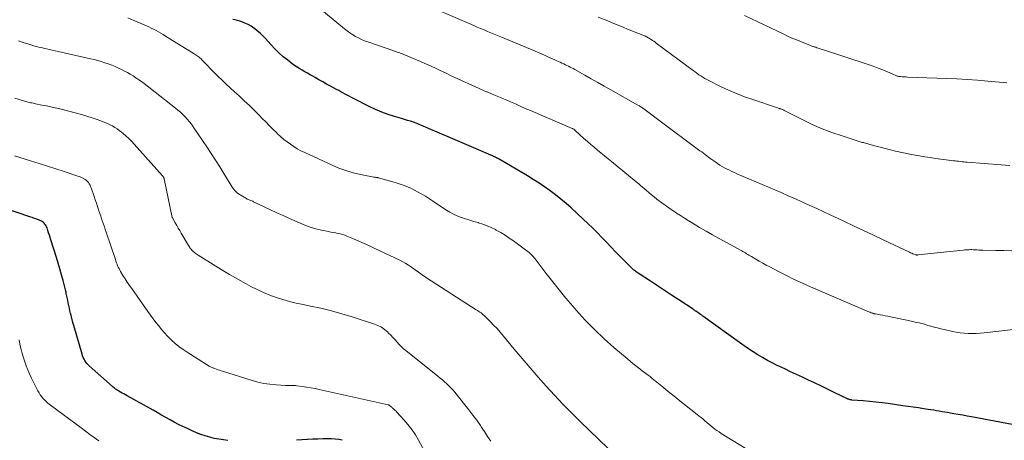
# Model space of a CAD drawing. Units: feet. Extents: x 1945000 to 1950030, y 555000 to 560002.
# Drawn here: x 1945400 to 1945605, y 555629 to 555717 of the extents above; entities that cross this region are included whole.
import ezdxf

# ---------------------------------------------------------------- set-up
doc = ezdxf.new("R2010")
doc.units = ezdxf.units.FT
doc.header["$LTSCALE"] = 100
doc.header["$MEASUREMENT"] = 0
doc.layers.add('CONTOUR INDEX', color=32, linetype='Continuous', lineweight=25)
doc.layers.add('CONTOUR INTERMEDIATE', color=40, linetype='Continuous', lineweight=15)

msp = doc.modelspace()

# ---------------------------------------------------------------- linework, layer by layer
at = {"layer": 'CONTOUR INDEX', "flags": 128}
for points, elevation in [([(1945606.32, 555632.66), (1945597.91, 555634.22), (1945596.99, 555634.39), (1945596.06, 555634.56), (1945595.14, 555634.73), (1945594.21, 555634.89), (1945593.52, 555635.01), (1945592.94, 555635.11), (1945592.36, 555635.21), (1945591.79, 555635.31), (1945591.21, 555635.42), (1945590.63, 555635.51), (1945590.05, 555635.61), (1945589.47, 555635.7), (1945588.89, 555635.79), (1945587.92, 555635.93), (1945586.86, 555636.08), (1945585.8, 555636.24), (1945584.73, 555636.39), (1945583.67, 555636.54), (1945580.61, 555636.98), (1945579.32, 555637.15), (1945578.03, 555637.31), (1945576.73, 555637.44), (1945575.43, 555637.55), (1945573.08, 555637.73), (1945572.96, 555637.74), (1945572.83, 555637.76), (1945572.71, 555637.78), (1945572.59, 555637.81), (1945572.47, 555637.85), (1945572.36, 555637.89), (1945572.24, 555637.93), (1945572.13, 555637.98), (1945569.56, 555639.25), (1945568.16, 555639.93), (1945566.75, 555640.6), (1945565.34, 555641.27), (1945563.93, 555641.93), (1945562.8, 555642.45), (1945561.58, 555643.02), (1945560.36, 555643.59), (1945559.14, 555644.16), (1945557.93, 555644.73), (1945557.56, 555644.91), (1945556.54, 555645.42), (1945555.53, 555645.95), (1945554.54, 555646.51), (1945553.56, 555647.1), (1945552.6, 555647.72), (1945551.65, 555648.35), (1945550.7, 555648.99), (1945549.77, 555649.65), (1945542.15, 555655.12), (1945541.9, 555655.3), (1945541.65, 555655.48), (1945541.4, 555655.66), (1945541.15, 555655.83), (1945540.82, 555656.06), (1945540.73, 555656.12), (1945540.64, 555656.18), (1945540.55, 555656.24), (1945540.47, 555656.3), (1945540.38, 555656.36), (1945540.29, 555656.42), (1945540.2, 555656.48), (1945540.11, 555656.54), (1945537.14, 555658.48), (1945535.67, 555659.44), (1945534.2, 555660.4), (1945532.73, 555661.37), (1945531.26, 555662.34), (1945528.71, 555664.02), (1945528.52, 555664.15), (1945528.33, 555664.28), (1945528.15, 555664.42), (1945527.97, 555664.56), (1945527.87, 555664.64), (1945527.75, 555664.75), (1945527.62, 555664.86), (1945527.5, 555664.97), (1945527.38, 555665.09), (1945525.01, 555667.5), (1945524.05, 555668.48), (1945523.1, 555669.45), (1945522.16, 555670.44), (1945521.21, 555671.42), (1945520.26, 555672.4), (1945519.3, 555673.36), (1945518.31, 555674.31), (1945517.32, 555675.24), (1945514.83, 555677.54), (1945513.77, 555678.47), (1945512.7, 555679.38), (1945511.6, 555680.25), (1945510.47, 555681.1), (1945509.32, 555681.91), (1945508.15, 555682.69), (1945506.96, 555683.45), (1945505.76, 555684.18), (1945499.85, 555687.67), (1945499.76, 555687.72), (1945499.67, 555687.77), (1945499.58, 555687.82), (1945499.49, 555687.87), (1945499.39, 555687.92), (1945499.3, 555687.97), (1945499.21, 555688.01), (1945499.11, 555688.06), (1945498.92, 555688.15), (1945498.73, 555688.23), (1945498.54, 555688.32), (1945498.34, 555688.4), (1945498.15, 555688.49), (1945495.61, 555689.57), (1945494.14, 555690.19), (1945492.68, 555690.81), (1945491.21, 555691.44), (1945489.75, 555692.06), (1945485.25, 555693.99), (1945484.93, 555694.13), (1945484.6, 555694.28), (1945484.28, 555694.42), (1945483.96, 555694.57), (1945483.63, 555694.71), (1945483.31, 555694.85), (1945482.98, 555694.98), (1945482.65, 555695.11), (1945482.1, 555695.3), (1945481.49, 555695.51), (1945480.87, 555695.71), (1945480.26, 555695.91), (1945479.64, 555696.09), (1945478.17, 555696.52), (1945476.83, 555696.95), (1945475.51, 555697.43), (1945474.21, 555697.99), (1945472.94, 555698.59), (1945469.67, 555700.25), (1945469.23, 555700.48), (1945468.79, 555700.71), (1945468.35, 555700.94), (1945467.91, 555701.17), (1945467.47, 555701.41), (1945467.04, 555701.65), (1945466.6, 555701.88), (1945466.16, 555702.12), (1945464.88, 555702.8), (1945464.08, 555703.24), (1945463.28, 555703.67), (1945462.49, 555704.12), (1945461.7, 555704.57), (1945461.21, 555704.85), (1945460.66, 555705.16), (1945460.12, 555705.47), (1945459.57, 555705.77), (1945459.03, 555706.08), (1945458.49, 555706.4), (1945457.96, 555706.73), (1945457.44, 555707.09), (1945456.94, 555707.46), (1945456.02, 555708.16), (1945455.09, 555708.91), (1945454.19, 555709.7), (1945453.33, 555710.54), (1945452.51, 555711.41), (1945451.38, 555712.67), (1945450.84, 555713.24), (1945450.29, 555713.78), (1945449.7, 555714.29), (1945449.09, 555714.78), (1945448.99, 555714.85), (1945448.4, 555715.25), (1945447.79, 555715.61), (1945447.14, 555715.89), (1945446.47, 555716.13), (1945446.05, 555716.26), (1945445.57, 555716.39), (1945445.09, 555716.52), (1945444.61, 555716.64)], 980), ([(1945443.61, 555629.33), (1945442.65, 555629.44), (1945441.7, 555629.58), (1945440.76, 555629.78), (1945439.82, 555630), (1945438.9, 555630.28), (1945437.98, 555630.58), (1945437.09, 555630.94), (1945436.2, 555631.32), (1945435.18, 555631.79), (1945434.27, 555632.22), (1945433.36, 555632.67), (1945432.47, 555633.14), (1945431.59, 555633.63), (1945430.71, 555634.13), (1945429.83, 555634.62), (1945428.95, 555635.11), (1945428.07, 555635.6), (1945422.68, 555638.59), (1945422.33, 555638.79), (1945421.99, 555638.98), (1945421.64, 555639.18), (1945421.29, 555639.38), (1945420.94, 555639.59), (1945420.77, 555639.69), (1945420.61, 555639.79), (1945420.44, 555639.9), (1945420.28, 555640.01), (1945420.12, 555640.13), (1945419.97, 555640.25), (1945419.82, 555640.37), (1945419.67, 555640.5), (1945414.84, 555644.79), (1945414.58, 555645.05), (1945414.34, 555645.31), (1945414.12, 555645.6), (1945413.92, 555645.89), (1945413.74, 555646.21), (1945413.58, 555646.53), (1945413.44, 555646.87), (1945413.33, 555647.21), (1945411.6, 555653.17), (1945411.44, 555653.77), (1945411.28, 555654.37), (1945411.13, 555654.97), (1945410.98, 555655.57), (1945410.96, 555655.67), (1945410.83, 555656.22), (1945410.71, 555656.77), (1945410.59, 555657.33), (1945410.48, 555657.88), (1945410.36, 555658.46), (1945410.31, 555658.73), (1945410.25, 555658.99), (1945410.19, 555659.26), (1945410.13, 555659.53), (1945410.07, 555659.79), (1945410.01, 555660.06), (1945409.94, 555660.32), (1945409.88, 555660.59), (1945409.38, 555662.48), (1945409.05, 555663.7), (1945408.72, 555664.9), (1945408.36, 555666.1), (1945408, 555667.3), (1945406.87, 555670.96), (1945406.71, 555671.44), (1945406.56, 555671.93), (1945406.4, 555672.41), (1945406.24, 555672.89), (1945406.07, 555673.41), (1945405.98, 555673.63), (1945405.88, 555673.84), (1945405.76, 555674.03), (1945405.63, 555674.22), (1945405.47, 555674.39), (1945405.3, 555674.54), (1945405.11, 555674.67), (1945404.91, 555674.78), (1945404.41, 555675), (1945403.94, 555675.2), (1945403.47, 555675.39), (1945402.99, 555675.56), (1945402.52, 555675.73), (1945389.9, 555680.01)], 960), ([(1945467.31, 555629.37), (1945466.58, 555629.53), (1945465.84, 555629.61), (1945465.09, 555629.65), (1945464.44, 555629.66), (1945463.36, 555629.66), (1945462.29, 555629.64), (1945461.21, 555629.59), (1945460.14, 555629.53), (1945460.07, 555629.52), (1945458.96, 555629.44), (1945457.85, 555629.38)], 960)]:
    msp.add_lwpolyline(points, dxfattribs=dict(at, elevation=elevation))
at = {"layer": 'CONTOUR INTERMEDIATE', "flags": 128}
for points, elevation in [([(1945609.62, 555652.69), (1945600.52, 555651.66), (1945599.69, 555651.58), (1945598.86, 555651.53), (1945598.03, 555651.52), (1945597.2, 555651.53), (1945596.37, 555651.58), (1945595.55, 555651.66), (1945594.73, 555651.79), (1945593.92, 555651.95), (1945592.22, 555652.32), (1945591.53, 555652.49), (1945590.84, 555652.66), (1945590.16, 555652.84), (1945589.48, 555653.03), (1945589.2, 555653.11), (1945588.66, 555653.27), (1945588.11, 555653.42), (1945587.57, 555653.56), (1945587.02, 555653.7), (1945586.47, 555653.83), (1945585.92, 555653.96), (1945585.37, 555654.08), (1945584.81, 555654.2), (1945581.08, 555654.99), (1945580.54, 555655.1), (1945580, 555655.2), (1945579.46, 555655.3), (1945578.92, 555655.4), (1945577.98, 555655.57), (1945577.91, 555655.58), (1945577.83, 555655.6), (1945577.76, 555655.61), (1945577.69, 555655.62), (1945577.62, 555655.64), (1945577.56, 555655.66), (1945577.49, 555655.68), (1945577.42, 555655.7), (1945577.07, 555655.82), (1945576.83, 555655.91), (1945576.59, 555655.99), (1945576.35, 555656.09), (1945576.12, 555656.19), (1945564.47, 555661.21), (1945562.79, 555661.95), (1945561.12, 555662.73), (1945559.47, 555663.54), (1945557.82, 555664.37), (1945556.03, 555665.31), (1945555.3, 555665.7), (1945554.57, 555666.1), (1945553.85, 555666.51), (1945553.14, 555666.93), (1945552.22, 555667.49), (1945551.97, 555667.64), (1945551.72, 555667.79), (1945551.47, 555667.93), (1945551.22, 555668.07), (1945550.97, 555668.21), (1945550.72, 555668.35), (1945550.46, 555668.49), (1945550.21, 555668.63), (1945545.51, 555671.21), (1945544.16, 555671.96), (1945542.81, 555672.73), (1945541.47, 555673.52), (1945540.14, 555674.32), (1945539.13, 555674.94), (1945538.32, 555675.44), (1945537.51, 555675.96), (1945536.7, 555676.48), (1945535.9, 555677.01), (1945535.79, 555677.08), (1945535.06, 555677.58), (1945534.33, 555678.1), (1945533.61, 555678.63), (1945532.9, 555679.16), (1945532.6, 555679.39), (1945532.05, 555679.83), (1945531.51, 555680.27), (1945530.97, 555680.72), (1945530.44, 555681.17), (1945529.91, 555681.63), (1945529.37, 555682.08), (1945528.84, 555682.53), (1945528.3, 555682.98), (1945523.21, 555687.16), (1945522.48, 555687.75), (1945521.76, 555688.35), (1945521.04, 555688.94), (1945520.31, 555689.53), (1945519.6, 555690.13), (1945518.88, 555690.73), (1945518.18, 555691.35), (1945517.48, 555691.97), (1945515.66, 555693.61), (1945515.58, 555693.68), (1945515.51, 555693.74), (1945515.43, 555693.8), (1945515.35, 555693.86), (1945515.22, 555693.95), (1945515.2, 555693.96), (1945515.19, 555693.97), (1945515.17, 555693.98), (1945515.15, 555693.99), (1945515.09, 555694.02), (1945515.07, 555694.03), (1945515.05, 555694.04), (1945515.04, 555694.05), (1945515.02, 555694.05), (1945506.35, 555697.76), (1945505.31, 555698.2), (1945504.27, 555698.65), (1945503.24, 555699.1), (1945502.2, 555699.55), (1945501.49, 555699.86), (1945500.81, 555700.16), (1945500.13, 555700.45), (1945499.44, 555700.74), (1945498.76, 555701.02), (1945497.69, 555701.46), (1945497.54, 555701.53), (1945497.39, 555701.59), (1945497.24, 555701.65), (1945497.09, 555701.71), (1945496.94, 555701.78), (1945496.79, 555701.84), (1945496.64, 555701.91), (1945496.5, 555701.98), (1945489.81, 555705.04), (1945489.03, 555705.4), (1945488.25, 555705.77), (1945487.47, 555706.13), (1945486.69, 555706.51), (1945485.91, 555706.87), (1945485.12, 555707.23), (1945484.33, 555707.58), (1945483.54, 555707.92), (1945480.07, 555709.38), (1945479.79, 555709.49), (1945479.52, 555709.6), (1945479.24, 555709.69), (1945478.96, 555709.79), (1945478.69, 555709.88), (1945478.41, 555709.97), (1945478.13, 555710.07), (1945477.85, 555710.16), (1945472.61, 555711.98), (1945471.96, 555712.22), (1945471.32, 555712.49), (1945470.7, 555712.79), (1945470.08, 555713.11), (1945469.49, 555713.47), (1945468.9, 555713.84), (1945468.34, 555714.25), (1945467.79, 555714.67), (1945462.69, 555718.89)], 984), ([(1945606.23, 555668.68), (1945604.59, 555668.71), (1945602.94, 555668.74), (1945600.22, 555668.8), (1945599.94, 555668.8), (1945599.66, 555668.82), (1945599.38, 555668.83), (1945599.09, 555668.85), (1945598.81, 555668.87), (1945598.53, 555668.88), (1945598.25, 555668.89), (1945597.97, 555668.9), (1945597.73, 555668.9), (1945597.33, 555668.89), (1945596.93, 555668.88), (1945596.53, 555668.85), (1945596.13, 555668.81), (1945586.78, 555667.8), (1945586.72, 555667.79), (1945586.66, 555667.79), (1945586.6, 555667.79), (1945586.53, 555667.79), (1945586.47, 555667.8), (1945586.41, 555667.81), (1945586.35, 555667.83), (1945586.3, 555667.85), (1945585.95, 555667.98), (1945585.72, 555668.07), (1945585.49, 555668.17), (1945585.26, 555668.27), (1945585.03, 555668.37), (1945579.59, 555670.95), (1945577.53, 555671.91), (1945575.48, 555672.88), (1945573.43, 555673.85), (1945571.37, 555674.81), (1945570.2, 555675.36), (1945568.73, 555676.05), (1945567.26, 555676.73), (1945565.78, 555677.41), (1945564.31, 555678.09), (1945562.83, 555678.76), (1945561.34, 555679.43), (1945559.86, 555680.08), (1945558.37, 555680.73), (1945549.23, 555684.65), (1945548.71, 555684.88), (1945548.19, 555685.12), (1945547.68, 555685.36), (1945547.17, 555685.61), (1945546.67, 555685.88), (1945546.17, 555686.16), (1945545.69, 555686.45), (1945545.21, 555686.76), (1945544.4, 555687.32), (1945544.04, 555687.57), (1945543.67, 555687.82), (1945543.32, 555688.09), (1945542.96, 555688.35), (1945542.61, 555688.62), (1945542.26, 555688.89), (1945541.9, 555689.15), (1945541.55, 555689.42), (1945533.01, 555695.76), (1945532.44, 555696.18), (1945531.88, 555696.61), (1945531.31, 555697.03), (1945530.75, 555697.45), (1945529.91, 555698.08), (1945529.76, 555698.19), (1945529.61, 555698.29), (1945529.46, 555698.4), (1945529.31, 555698.5), (1945529.16, 555698.6), (1945529, 555698.69), (1945528.84, 555698.79), (1945528.68, 555698.88), (1945523.05, 555702.07), (1945521.7, 555702.83), (1945520.35, 555703.59), (1945518.99, 555704.35), (1945517.64, 555705.1), (1945515.55, 555706.26), (1945515.24, 555706.43), (1945514.92, 555706.6), (1945514.6, 555706.77), (1945514.28, 555706.93), (1945513.95, 555707.09), (1945513.63, 555707.25), (1945513.3, 555707.4), (1945512.98, 555707.55), (1945512.91, 555707.58), (1945512.54, 555707.75), (1945512.18, 555707.91), (1945511.82, 555708.08), (1945511.45, 555708.24), (1945510.25, 555708.77), (1945509.29, 555709.2), (1945508.32, 555709.62), (1945507.35, 555710.03), (1945506.38, 555710.44), (1945500.24, 555713), (1945499.54, 555713.29), (1945498.84, 555713.58), (1945498.14, 555713.87), (1945497.44, 555714.16), (1945496.74, 555714.45), (1945496.04, 555714.74), (1945495.34, 555715.03), (1945494.64, 555715.34), (1945485.92, 555719.14)], 988), ([(1945550.9, 555627.74), (1945545.94, 555630.82), (1945545.5, 555631.1), (1945545.06, 555631.4), (1945544.64, 555631.71), (1945544.22, 555632.03), (1945543.81, 555632.37), (1945543.4, 555632.7), (1945542.99, 555633.04), (1945542.59, 555633.38), (1945542.18, 555633.73), (1945541.77, 555634.07), (1945541.36, 555634.4), (1945540.94, 555634.73), (1945537.04, 555637.83), (1945536.18, 555638.51), (1945535.31, 555639.21), (1945534.46, 555639.9), (1945533.6, 555640.6), (1945532.24, 555641.72), (1945532.07, 555641.86), (1945531.89, 555642), (1945531.71, 555642.15), (1945531.54, 555642.29), (1945531.36, 555642.44), (1945531.19, 555642.58), (1945531.01, 555642.72), (1945530.83, 555642.86), (1945529.58, 555643.8), (1945528.78, 555644.41), (1945527.99, 555645.04), (1945527.21, 555645.67), (1945526.43, 555646.31), (1945523.7, 555648.62), (1945521.64, 555650.44), (1945519.64, 555652.33), (1945517.74, 555654.3), (1945515.89, 555656.34), (1945515.14, 555657.21), (1945513.73, 555658.87), (1945512.34, 555660.55), (1945510.99, 555662.25), (1945509.65, 555663.97), (1945507.32, 555667.02), (1945507.16, 555667.22), (1945507, 555667.41), (1945506.83, 555667.6), (1945506.65, 555667.79), (1945506.47, 555667.96), (1945506.28, 555668.13), (1945506.08, 555668.29), (1945505.88, 555668.45), (1945502.84, 555670.7), (1945501.98, 555671.31), (1945501.1, 555671.89), (1945500.2, 555672.44), (1945499.28, 555672.96), (1945499.09, 555673.06), (1945498.24, 555673.48), (1945497.38, 555673.87), (1945496.49, 555674.2), (1945495.59, 555674.49), (1945495.49, 555674.52), (1945494.63, 555674.77), (1945493.77, 555675.03), (1945492.92, 555675.3), (1945492.06, 555675.57), (1945492, 555675.59), (1945491.19, 555675.89), (1945490.41, 555676.23), (1945489.65, 555676.64), (1945488.92, 555677.1), (1945488.2, 555677.58), (1945487.48, 555678.07), (1945486.76, 555678.55), (1945486.03, 555679.02), (1945484.57, 555679.97), (1945483.09, 555680.85), (1945481.55, 555681.63), (1945479.96, 555682.27), (1945478.32, 555682.81), (1945474.86, 555683.78), (1945474.74, 555683.81), (1945474.62, 555683.84), (1945474.5, 555683.86), (1945474.38, 555683.88), (1945474.26, 555683.89), (1945474.14, 555683.91), (1945474.03, 555683.93), (1945473.91, 555683.95), (1945471.09, 555684.5), (1945469.58, 555684.86), (1945468.09, 555685.28), (1945466.64, 555685.81), (1945465.21, 555686.41), (1945459.53, 555689.04), (1945458.76, 555689.42), (1945458, 555689.82), (1945457.27, 555690.27), (1945456.55, 555690.74), (1945455.86, 555691.25), (1945455.18, 555691.77), (1945454.54, 555692.33), (1945453.91, 555692.92), (1945453.65, 555693.17), (1945452.91, 555693.89), (1945452.17, 555694.63), (1945451.44, 555695.37), (1945450.71, 555696.11), (1945450.13, 555696.72), (1945449.11, 555697.76), (1945448.07, 555698.79), (1945447, 555699.79), (1945445.93, 555700.77), (1945444.96, 555701.64), (1945444.1, 555702.42), (1945443.25, 555703.21), (1945442.41, 555704.01), (1945441.58, 555704.82), (1945441.02, 555705.38), (1945440.48, 555705.92), (1945439.95, 555706.46), (1945439.42, 555707), (1945438.89, 555707.55), (1945438.2, 555708.29), (1945438.02, 555708.46), (1945437.84, 555708.63), (1945437.64, 555708.79), (1945437.44, 555708.94), (1945437.24, 555709.09), (1945437.03, 555709.23), (1945436.82, 555709.37), (1945436.6, 555709.5), (1945430.62, 555713.19), (1945430.14, 555713.48), (1945429.66, 555713.77), (1945429.17, 555714.05), (1945428.68, 555714.33), (1945428.19, 555714.59), (1945427.69, 555714.85), (1945427.19, 555715.09), (1945426.68, 555715.32), (1945425.28, 555715.92), (1945424.06, 555716.43), (1945422.84, 555716.93)], 976), ([(1945605.85, 555686.32), (1945604.05, 555686.46), (1945596.99, 555687.03), (1945596.63, 555687.07), (1945596.27, 555687.1), (1945595.92, 555687.14), (1945595.56, 555687.18), (1945595.2, 555687.22), (1945594.84, 555687.26), (1945594.48, 555687.3), (1945594.12, 555687.35), (1945592.63, 555687.54), (1945591.53, 555687.68), (1945590.43, 555687.83), (1945589.33, 555688), (1945588.23, 555688.17), (1945587.09, 555688.35), (1945585.43, 555688.65), (1945583.78, 555688.97), (1945582.13, 555689.35), (1945580.5, 555689.75), (1945576.81, 555690.72), (1945576.58, 555690.78), (1945576.36, 555690.84), (1945576.13, 555690.9), (1945575.9, 555690.96), (1945575.68, 555691.02), (1945575.45, 555691.09), (1945575.23, 555691.15), (1945575.01, 555691.22), (1945571.02, 555692.48), (1945568.93, 555693.2), (1945566.87, 555693.98), (1945564.86, 555694.87), (1945562.87, 555695.82), (1945559.16, 555697.71), (1945559.04, 555697.77), (1945558.93, 555697.82), (1945558.81, 555697.88), (1945558.7, 555697.93), (1945558.58, 555697.99), (1945558.46, 555698.04), (1945558.34, 555698.08), (1945558.21, 555698.12), (1945558.12, 555698.15), (1945557.95, 555698.2), (1945557.78, 555698.26), (1945557.61, 555698.31), (1945557.43, 555698.37), (1945552.5, 555700), (1945550.79, 555700.6), (1945549.1, 555701.26), (1945547.44, 555701.98), (1945545.8, 555702.76), (1945543.42, 555703.94), (1945542.99, 555704.16), (1945542.56, 555704.4), (1945542.15, 555704.65), (1945541.73, 555704.91), (1945541.33, 555705.18), (1945540.93, 555705.46), (1945540.53, 555705.74), (1945540.14, 555706.03), (1945532.49, 555711.72), (1945532.23, 555711.91), (1945531.97, 555712.1), (1945531.7, 555712.28), (1945531.43, 555712.46), (1945531.27, 555712.57), (1945531.08, 555712.69), (1945530.89, 555712.8), (1945530.69, 555712.91), (1945530.49, 555713.01), (1945530.29, 555713.11), (1945530.08, 555713.2), (1945529.88, 555713.29), (1945529.67, 555713.38), (1945526.87, 555714.51), (1945525.27, 555715.16), (1945523.66, 555715.81), (1945522.05, 555716.46), (1945520.45, 555717.1)], 992), ([(1945605.25, 555703.46), (1945601.29, 555703.83), (1945599.14, 555704.01), (1945597, 555704.17), (1945594.85, 555704.29), (1945592.7, 555704.39), (1945584.63, 555704.69), (1945584.34, 555704.7), (1945584.05, 555704.71), (1945583.76, 555704.73), (1945583.47, 555704.75), (1945583.15, 555704.77), (1945583.02, 555704.78), (1945582.9, 555704.8), (1945582.78, 555704.82), (1945582.66, 555704.85), (1945582.54, 555704.89), (1945582.42, 555704.93), (1945582.3, 555704.97), (1945582.19, 555705.02), (1945580.46, 555705.75), (1945579.48, 555706.16), (1945578.49, 555706.55), (1945577.49, 555706.91), (1945576.48, 555707.26), (1945566.94, 555710.4), (1945566.66, 555710.5), (1945566.38, 555710.59), (1945566.1, 555710.68), (1945565.81, 555710.77), (1945565.56, 555710.85), (1945565.41, 555710.9), (1945565.25, 555710.95), (1945565.1, 555711), (1945564.94, 555711.05), (1945564.79, 555711.1), (1945564.63, 555711.16), (1945564.48, 555711.21), (1945564.33, 555711.27), (1945562.72, 555711.91), (1945561.76, 555712.3), (1945560.82, 555712.7), (1945559.88, 555713.12), (1945558.95, 555713.56), (1945550.81, 555717.48)], 996), ([(1945522.51, 555627.66), (1945516.69, 555633.29), (1945514.88, 555635.07), (1945513.1, 555636.88), (1945511.35, 555638.73), (1945509.63, 555640.59), (1945507.95, 555642.49), (1945506.28, 555644.4), (1945504.63, 555646.34), (1945503, 555648.29), (1945500.76, 555651), (1945500.11, 555651.78), (1945499.44, 555652.53), (1945498.74, 555653.27), (1945498.04, 555653.99), (1945497.02, 555655), (1945496.81, 555655.2), (1945496.58, 555655.4), (1945496.35, 555655.59), (1945496.12, 555655.77), (1945495.87, 555655.94), (1945495.63, 555656.11), (1945495.38, 555656.27), (1945495.13, 555656.44), (1945484.81, 555663.09), (1945484.51, 555663.28), (1945484.21, 555663.48), (1945483.92, 555663.68), (1945483.63, 555663.89), (1945483.15, 555664.23), (1945483.1, 555664.27), (1945483.05, 555664.31), (1945483, 555664.35), (1945482.95, 555664.39), (1945482.9, 555664.43), (1945482.85, 555664.47), (1945482.8, 555664.51), (1945482.75, 555664.54), (1945481.69, 555665.28), (1945481.09, 555665.68), (1945480.49, 555666.05), (1945479.87, 555666.39), (1945479.24, 555666.71), (1945474.11, 555669.16), (1945473, 555669.68), (1945471.88, 555670.19), (1945470.76, 555670.68), (1945469.63, 555671.16), (1945468.29, 555671.72), (1945467.83, 555671.89), (1945467.36, 555672.05), (1945466.88, 555672.17), (1945466.39, 555672.28), (1945465.9, 555672.37), (1945465.41, 555672.46), (1945464.93, 555672.56), (1945464.44, 555672.65), (1945463.03, 555672.94), (1945461.85, 555673.22), (1945460.69, 555673.55), (1945459.55, 555673.96), (1945458.43, 555674.43), (1945456.35, 555675.38), (1945455.04, 555675.97), (1945453.74, 555676.57), (1945452.44, 555677.18), (1945451.14, 555677.79), (1945448.92, 555678.84), (1945448.74, 555678.93), (1945448.55, 555679.01), (1945448.36, 555679.08), (1945448.17, 555679.16), (1945447.98, 555679.23), (1945447.8, 555679.31), (1945447.62, 555679.4), (1945447.44, 555679.5), (1945446.12, 555680.26), (1945445.79, 555680.47), (1945445.49, 555680.7), (1945445.21, 555680.97), (1945444.95, 555681.26), (1945444.71, 555681.57), (1945444.49, 555681.89), (1945444.27, 555682.22), (1945444.06, 555682.55), (1945442.77, 555684.68), (1945441.91, 555686.08), (1945441.04, 555687.47), (1945440.14, 555688.84), (1945439.23, 555690.2), (1945436.42, 555694.35), (1945436.02, 555694.9), (1945435.61, 555695.43), (1945435.17, 555695.95), (1945434.72, 555696.45), (1945434.24, 555696.93), (1945433.75, 555697.39), (1945433.24, 555697.84), (1945432.71, 555698.26), (1945426.21, 555703.32), (1945425.65, 555703.73), (1945425.09, 555704.14), (1945424.52, 555704.53), (1945423.94, 555704.91), (1945423.35, 555705.27), (1945422.75, 555705.61), (1945422.13, 555705.93), (1945421.51, 555706.24), (1945420.88, 555706.53), (1945420.19, 555706.85), (1945419.48, 555707.14), (1945418.77, 555707.41), (1945418.04, 555707.66), (1945417.31, 555707.89), (1945416.58, 555708.11), (1945415.84, 555708.3), (1945415.1, 555708.48), (1945408.37, 555709.99), (1945407.76, 555710.13), (1945407.16, 555710.27), (1945406.55, 555710.4), (1945405.95, 555710.54), (1945405.56, 555710.63), (1945405.15, 555710.72), (1945404.74, 555710.81), (1945404.33, 555710.91), (1945403.92, 555711.01), (1945403.51, 555711.11), (1945403.1, 555711.22), (1945402.7, 555711.34), (1945402.3, 555711.47), (1945401.14, 555711.85), (1945400.17, 555712.19)], 972), ([(1945498.12, 555629.19), (1945497.49, 555630.19), (1945496.84, 555631.18), (1945496.17, 555632.17), (1945496, 555632.43), (1945495.22, 555633.53), (1945494.44, 555634.62), (1945493.62, 555635.68), (1945492.78, 555636.74), (1945490.65, 555639.36), (1945490.26, 555639.82), (1945489.86, 555640.26), (1945489.44, 555640.68), (1945489.01, 555641.09), (1945488.56, 555641.49), (1945488.11, 555641.88), (1945487.65, 555642.26), (1945487.18, 555642.64), (1945480.53, 555647.96), (1945480.04, 555648.37), (1945479.57, 555648.8), (1945479.13, 555649.25), (1945478.7, 555649.73), (1945478.28, 555650.21), (1945477.85, 555650.68), (1945477.4, 555651.14), (1945476.95, 555651.59), (1945476.7, 555651.83), (1945476.09, 555652.35), (1945475.44, 555652.8), (1945474.73, 555653.16), (1945473.99, 555653.46), (1945469.35, 555654.97), (1945467.22, 555655.62), (1945465.07, 555656.22), (1945462.91, 555656.74), (1945460.73, 555657.21), (1945459.18, 555657.51), (1945457.78, 555657.82), (1945456.38, 555658.16), (1945455, 555658.56), (1945453.63, 555658.99), (1945452.28, 555659.48), (1945450.95, 555660.01), (1945449.64, 555660.62), (1945448.36, 555661.27), (1945447.4, 555661.79), (1945445.66, 555662.75), (1945443.93, 555663.74), (1945442.23, 555664.77), (1945440.54, 555665.81), (1945437.43, 555667.79), (1945437.22, 555667.92), (1945437.02, 555668.06), (1945436.82, 555668.2), (1945436.62, 555668.35), (1945436.59, 555668.38), (1945436.41, 555668.52), (1945436.25, 555668.67), (1945436.09, 555668.83), (1945435.94, 555669), (1945435.8, 555669.17), (1945435.67, 555669.35), (1945435.54, 555669.54), (1945435.42, 555669.73), (1945433.91, 555672.33), (1945433.6, 555672.86), (1945433.29, 555673.39), (1945432.98, 555673.93), (1945432.67, 555674.46), (1945432.07, 555675.5), (1945432.03, 555675.6), (1945430.36, 555683.56), (1945430.34, 555683.65), (1945430.31, 555683.74), (1945430.28, 555683.83), (1945430.24, 555683.91), (1945430.19, 555684), (1945430.14, 555684.08), (1945430.08, 555684.15), (1945430.02, 555684.23), (1945424.14, 555690.8), (1945423.59, 555691.38), (1945423.03, 555691.94), (1945422.45, 555692.48), (1945421.85, 555692.99), (1945421.49, 555693.29), (1945421.04, 555693.63), (1945420.59, 555693.96), (1945420.11, 555694.26), (1945419.62, 555694.54), (1945419.12, 555694.8), (1945418.61, 555695.05), (1945418.09, 555695.27), (1945417.56, 555695.48), (1945416.49, 555695.88), (1945415.42, 555696.25), (1945414.34, 555696.61), (1945413.25, 555696.92), (1945412.16, 555697.22), (1945408.69, 555698.08), (1945407.78, 555698.3), (1945406.86, 555698.51), (1945405.94, 555698.71), (1945405.01, 555698.89), (1945403.68, 555699.16), (1945403.42, 555699.21), (1945403.17, 555699.26), (1945402.91, 555699.31), (1945402.65, 555699.36), (1945402.4, 555699.42), (1945402.15, 555699.48), (1945401.9, 555699.55), (1945401.65, 555699.62), (1945399.38, 555700.31)], 968), ([(1945489.42, 555617.86), (1945483.16, 555629.39), (1945482.49, 555630.53), (1945481.77, 555631.62), (1945480.96, 555632.65), (1945480.11, 555633.65), (1945478.65, 555635.23), (1945478.48, 555635.41), (1945478.3, 555635.58), (1945478.12, 555635.75), (1945477.94, 555635.91), (1945477.78, 555636.05), (1945477.67, 555636.15), (1945477.57, 555636.24), (1945477.46, 555636.33), (1945477.35, 555636.42), (1945477.22, 555636.53), (1945477.18, 555636.56), (1945477.13, 555636.6), (1945477.08, 555636.63), (1945477.04, 555636.66), (1945476.98, 555636.68), (1945476.93, 555636.7), (1945476.88, 555636.72), (1945476.83, 555636.73), (1945462.55, 555639.91), (1945461.68, 555640.1), (1945460.81, 555640.26), (1945459.93, 555640.41), (1945459.06, 555640.54), (1945457.88, 555640.7), (1945457.59, 555640.74), (1945457.3, 555640.76), (1945457.01, 555640.76), (1945456.71, 555640.75), (1945456.42, 555640.74), (1945456.13, 555640.74), (1945455.84, 555640.74), (1945455.54, 555640.75), (1945453.58, 555640.87), (1945452.31, 555640.99), (1945451.06, 555641.17), (1945449.82, 555641.45), (1945448.6, 555641.79), (1945442.49, 555643.71), (1945442.17, 555643.81), (1945441.86, 555643.91), (1945441.54, 555644.02), (1945441.22, 555644.13), (1945440.89, 555644.25), (1945440.74, 555644.31), (1945440.59, 555644.36), (1945440.44, 555644.42), (1945440.3, 555644.48), (1945440.15, 555644.55), (1945440.01, 555644.62), (1945439.87, 555644.69), (1945439.73, 555644.77), (1945435.14, 555647.63), (1945434.28, 555648.21), (1945433.44, 555648.81), (1945432.65, 555649.47), (1945431.87, 555650.16), (1945431.72, 555650.29), (1945431.06, 555650.95), (1945430.42, 555651.63), (1945429.81, 555652.34), (1945429.23, 555653.08), (1945428.67, 555653.83), (1945428.11, 555654.58), (1945427.56, 555655.34), (1945427.01, 555656.09), (1945423.63, 555660.82), (1945423.16, 555661.49), (1945422.7, 555662.17), (1945422.26, 555662.86), (1945421.82, 555663.55), (1945421.32, 555664.38), (1945421.16, 555664.67), (1945421, 555664.97), (1945420.85, 555665.27), (1945420.72, 555665.58), (1945420.6, 555665.89), (1945420.48, 555666.2), (1945420.36, 555666.52), (1945420.25, 555666.83), (1945418.34, 555672.52), (1945418.16, 555673.08), (1945417.97, 555673.63), (1945417.78, 555674.18), (1945417.59, 555674.74), (1945417.4, 555675.29), (1945417.21, 555675.85), (1945417.02, 555676.4), (1945416.84, 555676.96), (1945416.76, 555677.2), (1945416.54, 555677.88), (1945416.31, 555678.56), (1945416.08, 555679.23), (1945415.85, 555679.91), (1945415.24, 555681.71), (1945415.12, 555682), (1945414.99, 555682.28), (1945414.83, 555682.55), (1945414.66, 555682.8), (1945414.45, 555683.04), (1945414.23, 555683.26), (1945413.99, 555683.45), (1945413.72, 555683.61), (1945413.69, 555683.63), (1945413.39, 555683.79), (1945413.09, 555683.93), (1945412.78, 555684.06), (1945412.47, 555684.17), (1945409.64, 555685.1), (1945407.9, 555685.67), (1945406.16, 555686.23), (1945404.41, 555686.77), (1945402.67, 555687.31), (1945399.35, 555688.32)], 964), ([(1945416.8, 555629.26), (1945415.88, 555629.94), (1945414.96, 555630.61), (1945414.05, 555631.29), (1945413.13, 555631.97), (1945406.54, 555636.88), (1945406.19, 555637.16), (1945405.84, 555637.46), (1945405.52, 555637.78), (1945405.21, 555638.11), (1945404.92, 555638.46), (1945404.66, 555638.83), (1945404.42, 555639.21), (1945404.19, 555639.61), (1945403.18, 555641.57), (1945402.79, 555642.37), (1945402.41, 555643.17), (1945402.06, 555643.99), (1945401.73, 555644.82), (1945401.43, 555645.65), (1945401.15, 555646.5), (1945400.91, 555647.35), (1945400.69, 555648.22), (1945400.64, 555648.44), (1945400.44, 555649.31), (1945400.26, 555650.18)], 956)]:
    msp.add_lwpolyline(points, dxfattribs=dict(at, elevation=elevation))

doc.saveas('drawing.dxf')
